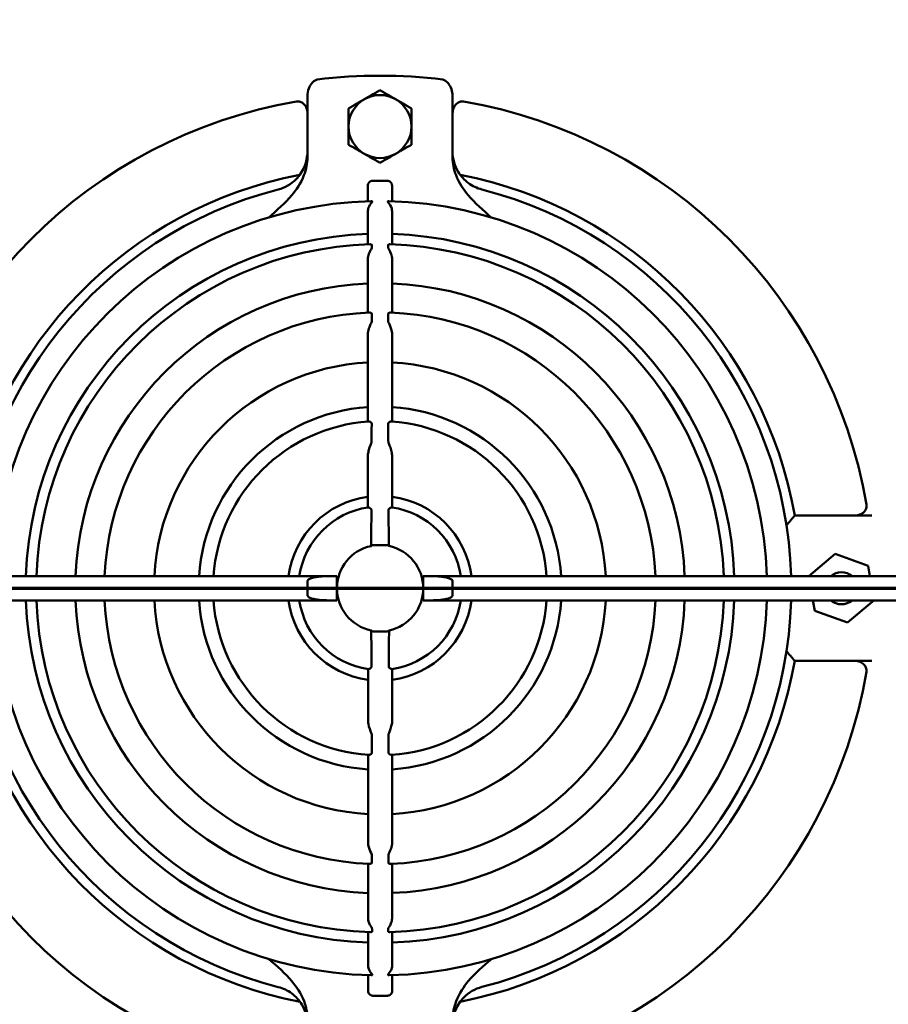
# Model space of a CAD drawing. Units: millimetres. Extents: x 58 to 6507, y 62 to 1547.
# Drawn here: x 755 to 935, y 1129 to 1332 of the extents above; entities that cross this region are included whole.
import ezdxf

# ---------------------------------------------------------------- set-up
doc = ezdxf.new("R2010")
doc.units = ezdxf.units.MM
doc.layers.add('Section Line (ISO)', color=7, linetype='Continuous', lineweight=70)
doc.layers.add('Visible (ISO)', color=7, linetype='Continuous', lineweight=50)

# ---------------------------------------------------------------- blocks, each defined once
blk = doc.blocks.new('2dTransSection0')
at = {"layer": 'Section Line (ISO)', "linetype": 'Continuous'}
blk.add_line((109.341, 230.511), (199.104, 230.511), dxfattribs=at)

msp = doc.modelspace()

# ---------------------------------------------------------------- linework, layer by layer
at = {"layer": 'Visible (ISO)'}
for p, q in [((814.931, 1303.556), (814.931, 1316.174)), ((844.931, 1316.174), (844.931, 1303.563)), ((844.946, 1304.247), (844.946, 1316.174)), ((827.431, 1294.448), (827.431, 1297.676)), ((831.431, 1298.694), (828.431, 1298.694)), ((832.431, 1297.676), (832.431, 1294.449)), ((827.431, 1285.549), (827.431, 1292.369)), ((832.431, 1292.369), (832.431, 1285.55)), ((827.431, 1271.454), (827.431, 1282.496)), ((832.431, 1282.496), (832.431, 1271.456)), ((827.431, 1248.963), (827.431, 1266.953)), ((832.431, 1266.953), (832.431, 1248.965)), ((827.431, 1231.223), (827.431, 1241.809)), ((832.431, 1241.809), (832.431, 1231.227)), ((931.583, 1229.537), (915.632, 1229.537)), ((828.431, 1223.442), (831.431, 1223.442)), ((918.587, 1217.037), (924.02, 1221.629)), ((924.02, 1221.629), (930.799, 1219.188)), ((930.799, 1219.188), (931.186, 1217.037)), ((706.967, 1217.037), (819.357, 1217.037)), ((814.973, 1216.037), (814.973, 1213.037)), ((819.357, 1217.037), (821.027, 1217.037)), ((821.027, 1217.037), (821.027, 1214.537)), ((838.865, 1217.037), (840.534, 1217.037)), ((838.865, 1214.537), (838.865, 1217.037)), ((840.534, 1217.037), (952.924, 1217.037)), ((844.919, 1213.037), (844.919, 1216.037)), ((821.027, 1214.537), (821.027, 1212.037)), ((838.865, 1212.037), (838.865, 1214.537)), ((819.357, 1212.037), (706.967, 1212.037)), ((821.027, 1212.037), (819.357, 1212.037)), ((840.534, 1212.037), (838.865, 1212.037)), ((952.924, 1212.037), (840.534, 1212.037)), ((919.792, 1209.886), (919.405, 1212.037)), ((932.005, 1212.037), (926.572, 1207.445)), ((926.572, 1207.445), (919.792, 1209.886)), ((831.46, 1205.632), (828.46, 1205.632)), ((827.46, 1187.265), (827.46, 1197.846)), ((832.46, 1197.851), (832.46, 1187.265)), ((915.632, 1199.537), (931.583, 1199.537)), ((827.46, 1162.121), (827.46, 1180.109)), ((832.46, 1180.111), (832.46, 1162.121)), ((827.46, 1146.578), (827.46, 1157.618)), ((832.46, 1157.62), (832.46, 1146.578)), ((827.46, 1136.705), (827.46, 1143.524)), ((832.46, 1143.525), (832.46, 1136.704)), ((827.46, 1131.397), (827.46, 1134.625)), ((832.46, 1134.626), (832.46, 1131.397)), ((828.46, 1130.38), (831.46, 1130.38))]:
    msp.add_line(p, q, dxfattribs=at)
for radius in [188.5, 166.116]:
    msp.add_circle((829.946, 1214.537), radius, dxfattribs=at)
for centre, radius, start, end in [((829.931, 1214.537), 105.85, 82.94537, 97.05463), ((829.931, 1309.887), 6.5, 60, 120), ((829.946, 1214.537), 101.989, 99.75324, 170.24676), ((829.931, 1309.887), 6.5, 120, 180), ((829.931, 1309.887), 6.5, 0, 60), ((829.946, 1214.537), 101.989, 9.75324, 80.24676), ((829.931, 1309.887), 6.5, 180, 240), ((829.931, 1309.887), 6.5, 300, 0), ((829.931, 1309.887), 6.5, 240, 300), ((829.946, 1214.537), 86.989, 100.98268, 170.07058), ((829.946, 1214.537), 86.989, 9.92942, 79.03566), ((829.946, 1214.537), 85, 104.3406, 178.31459), ((829.946, 1214.537), 85, 1.68541, 75.67775), ((829.946, 1214.537), 79.951, 91.3405, 178.20811), ((829.946, 1214.537), 79.951, 1.79189, 88.68145), ((829.946, 1214.537), 73.229, 91.96773, 178.04356), ((829.946, 1214.537), 73.229, 1.95644, 88.05485), ((829.946, 1214.537), 71.056, 91.64523, 177.98372), ((829.946, 1214.537), 71.056, 2.01628, 88.37902), ((829.946, 1214.537), 62.991, 92.2877, 177.72543), ((829.946, 1214.537), 62.991, 2.27457, 87.73855), ((829.946, 1214.537), 56.973, 92.21759, 177.48503), ((829.946, 1214.537), 56.973, 2.51497, 87.81235), ((829.946, 1214.537), 46.707, 93.08595, 176.93177), ((829.946, 1214.537), 46.707, 3.06823, 86.94948), ((829.946, 1214.537), 37.5, 93.84464, 176.17745), ((829.946, 1214.537), 37.5, 3.82255, 86.19953), ((829.946, 1214.537), 34.518, 93.93215, 175.84666), ((829.946, 1214.537), 34.518, 4.15334, 86.11701), ((829.946, 1214.537), 19.054, 97.5829, 172.46084), ((829.946, 1214.537), 19.054, 7.53916, 82.50458), ((829.946, 1214.537), 16.875, 98.35457, 171.48018), ((829.946, 1214.537), 16.875, 8.51982, 81.74672), ((829.946, 1214.537), 8.919, 102.09953, 180), ((829.946, 1214.537), 8.919, 0, 78.13725), ((925.296, 1214.537), 3.324, 48.78297, 131.21703), ((829.946, 1214.537), 8.919, 180, 258.13725), ((829.946, 1214.537), 8.919, 282.09953, 0), ((829.946, 1214.537), 85, 181.68541, 255.67775), ((829.946, 1214.537), 79.951, 181.79189, 268.68145), ((829.946, 1214.537), 73.229, 181.95644, 268.05485), ((829.946, 1214.537), 71.056, 182.01628, 268.37902), ((829.946, 1214.537), 62.991, 182.27457, 267.73855), ((829.946, 1214.537), 56.973, 182.51497, 267.81235), ((829.946, 1214.537), 46.707, 183.06823, 266.94948), ((829.946, 1214.537), 37.5, 183.82255, 266.19953), ((829.946, 1214.537), 34.518, 184.15334, 266.11701), ((829.946, 1214.537), 19.054, 187.53916, 262.50458), ((829.946, 1214.537), 16.875, 188.51982, 261.74672), ((829.946, 1214.537), 79.951, 271.3405, 358.20811), ((829.946, 1214.537), 71.056, 271.64523, 357.98372), ((829.946, 1214.537), 56.973, 272.21759, 357.48503), ((829.946, 1214.537), 34.518, 273.93215, 355.84666), ((829.946, 1214.537), 16.875, 278.35457, 351.48018), ((829.946, 1214.537), 37.5, 273.84464, 356.17745), ((829.946, 1214.537), 73.229, 271.96773, 358.04356), ((829.946, 1214.537), 62.991, 272.2877, 357.72543), ((829.946, 1214.537), 46.707, 273.08595, 356.93177), ((829.946, 1214.537), 19.054, 277.5829, 352.46084), ((829.946, 1214.537), 85, 284.3406, 358.31459), ((925.296, 1214.537), 3.324, 228.78297, 311.21703), ((829.946, 1214.537), 86.989, 189.92942, 259.03566), ((829.946, 1214.537), 86.989, 280.98268, 350.07058), ((829.946, 1214.537), 101.989, 189.75324, 260.24676), ((829.946, 1214.537), 101.989, 279.75324, 350.24676)]:
    msp.add_arc(centre, radius, start, end, dxfattribs=at)
for points, knots in [([(814.931, 1316.174), (814.931, 1316.707), (815.037, 1317.256), (815.397, 1318.201), (815.63, 1318.6), (816.051, 1319.075), (816.211, 1319.221), (816.555, 1319.45), (816.737, 1319.537), (816.931, 1319.585)], [0, 0, 0, 0, 0.16004166, 0.16004166, 0.30264484, 0.30264484, 0.37485263, 0.37485263, 0.4427289, 0.4427289, 0.4427289, 0.4427289]), ([(842.931, 1319.585), (843.124, 1319.538), (843.305, 1319.452), (843.702, 1319.188), (843.906, 1318.986), (844.326, 1318.446), (844.532, 1318.059), (844.841, 1317.17), (844.931, 1316.666), (844.931, 1316.174)], [0, 0, 0, 0, 0.05943138, 0.05943138, 0.14288451, 0.14288451, 0.26367901, 0.26367901, 0.39687997, 0.39687997, 0.39687997, 0.39687997]), ([(812.668, 1315.052), (812.881, 1315.089), (813.096, 1315.083), (813.523, 1314.987), (813.727, 1314.896), (814.126, 1314.626), (814.31, 1314.438), (814.619, 1313.999), (814.74, 1313.744), (814.876, 1313.295), (814.913, 1313.107), (814.931, 1312.917)], [0, 0, 0, 0, 0.06465036, 0.06465036, 0.13134482, 0.13134482, 0.20904469, 0.20904469, 0.29202028, 0.29202028, 0.3489424, 0.3489424, 0.3489424, 0.3489424]), ([(844.946, 1312.622), (844.946, 1313.008), (845.02, 1313.396), (845.293, 1314.043), (845.468, 1314.314), (845.875, 1314.714), (846.086, 1314.858), (846.465, 1315.011), (846.614, 1315.049), (846.92, 1315.083), (847.073, 1315.078), (847.223, 1315.052)], [0, 0, 0, 0, 0.11574286, 0.11574286, 0.21125297, 0.21125297, 0.28795731, 0.28795731, 0.33465061, 0.33465061, 0.38091881, 0.38091881, 0.38091881, 0.38091881]), ([(806.94, 1291.106), (806.943, 1291.108), (806.945, 1291.111), (808.653, 1292.611), (810.319, 1294.057), (812.621, 1296.801), (813.574, 1298.169), (814.673, 1301.014), (814.931, 1302.274), (814.931, 1303.556)], [-0.0010315, -0.0010315, -0.0010315, -0.0010315, 0, 0, 0.6807675, 0.6807675, 1.1286272, 1.1286272, 1.4561661, 1.4561661, 1.4561661, 1.4561661]), ([(814.931, 1304.725), (814.931, 1303.663), (814.724, 1302.611), (813.919, 1300.651), (813.33, 1299.76), (812.08, 1298.497), (811.506, 1298.055), (810.258, 1297.339), (809.589, 1297.066), (808.892, 1296.888)], [0, 0, 0, 0, 0.3184647, 0.3184647, 0.6357732, 0.6357732, 0.8518709, 0.8518709, 1.0676665, 1.0676665, 1.0676665, 1.0676665]), ([(850.973, 1296.895), (849.971, 1297.151), (849.03, 1297.6), (847.361, 1298.837), (846.652, 1299.617), (845.726, 1301.143), (845.431, 1301.826), (845.032, 1303.253), (844.931, 1303.991), (844.931, 1304.732)], [0, 0, 0, 0, 0.3100696, 0.3100696, 0.6232591, 0.6232591, 0.8453245, 0.8453245, 1.067574, 1.067574, 1.067574, 1.067574]), ([(844.931, 1303.563), (844.931, 1302.281), (845.19, 1301.021), (846.289, 1298.176), (847.242, 1296.808), (849.544, 1294.065), (851.21, 1292.619), (852.917, 1291.119), (852.92, 1291.117), (852.923, 1291.115)], [0, 0, 0, 0, 0.3846565, 0.3846565, 0.9108142, 0.9108142, 1.710542, 1.710542, 1.7117537, 1.7117537, 1.7117537, 1.7117537]), ([(827.431, 1297.676), (827.431, 1297.802), (827.46, 1297.95), (827.555, 1298.182), (827.637, 1298.307), (827.811, 1298.485), (827.935, 1298.569), (828.163, 1298.665), (828.308, 1298.694), (828.431, 1298.694)], [0.44824534, 0.44824534, 0.44824534, 0.44824534, 0.48596821, 0.48596821, 0.5233537, 0.5233537, 0.56066608, 0.56066608, 0.59764759, 0.59764759, 0.59764759, 0.59764759]), ([(831.431, 1298.694), (831.554, 1298.694), (831.698, 1298.665), (831.926, 1298.57), (832.049, 1298.486), (832.224, 1298.309), (832.307, 1298.184), (832.402, 1297.951), (832.431, 1297.803), (832.431, 1297.676)], [0, 0, 0, 0, 0.03681885, 0.03681885, 0.0739648, 0.0739648, 0.11151288, 0.11151288, 0.14940217, 0.14940217, 0.14940217, 0.14940217]), ([(827.431, 1292.369), (827.431, 1292.424), (827.434, 1292.479), (827.461, 1292.826), (827.543, 1293.121), (827.906, 1293.898), (828.206, 1294.149), (828.29, 1294.278), (828.297, 1294.293), (828.3, 1294.311), (828.3, 1294.314), (828.3, 1294.318)], [0.3929097, 0.3929097, 0.3929097, 0.3929097, 0.40271188, 0.40271188, 0.45422286, 0.45422286, 0.54889295, 0.54889295, 0.56146038, 0.56146038, 0.56464949, 0.56464949, 0.56464949, 0.56464949]), ([(828.301, 1294.418), (828.301, 1294.418), (828.301, 1294.418), (828.301, 1294.421), (828.3, 1294.423), (828.297, 1294.428), (828.294, 1294.431), (828.28, 1294.439), (828.264, 1294.446), (828.196, 1294.46), (828.14, 1294.467), (828.075, 1294.466)], [0.264947149, 0.264947149, 0.264947149, 0.264947149, 0.265240627, 0.265240627, 0.267644094, 0.267644094, 0.271952687, 0.271952687, 0.280562445, 0.280562445, 0.291289847, 0.291289847, 0.291289847, 0.291289847]), ([(831.785, 1294.466), (831.746, 1294.467), (831.711, 1294.465), (831.675, 1294.461), (831.669, 1294.46), (831.645, 1294.457), (831.626, 1294.453), (831.584, 1294.442), (831.57, 1294.436), (831.56, 1294.428), (831.558, 1294.426), (831.557, 1294.422), (831.556, 1294.42), (831.556, 1294.419)], [0.398121099, 0.398121099, 0.398121099, 0.398121099, 0.40891381, 0.40891381, 0.410998785, 0.410998785, 0.417691604, 0.417691604, 0.427810894, 0.427810894, 0.431666551, 0.431666551, 0.433833483, 0.433833483, 0.433833483, 0.433833483]), ([(831.557, 1294.318), (831.557, 1294.314), (831.558, 1294.31), (831.562, 1294.292), (831.569, 1294.277), (831.609, 1294.219), (831.662, 1294.165), (831.944, 1293.848), (832.208, 1293.476), (832.402, 1292.773), (832.431, 1292.567), (832.431, 1292.369)], [0.5469812, 0.5469812, 0.5469812, 0.5469812, 0.55133743, 0.55133743, 0.56510091, 0.56510091, 0.59672229, 0.59672229, 0.71207394, 0.71207394, 0.7592161, 0.7592161, 0.7592161, 0.7592161]), ([(828.26, 1285.446), (828.26, 1285.447), (828.26, 1285.448), (828.26, 1285.453), (828.259, 1285.457), (828.253, 1285.469), (828.247, 1285.476), (828.219, 1285.5), (828.184, 1285.516), (828.089, 1285.548), (828.002, 1285.567), (827.906, 1285.564)], [0.219119895, 0.219119895, 0.219119895, 0.219119895, 0.219460591, 0.219460591, 0.220648585, 0.220648585, 0.223021758, 0.223021758, 0.229506954, 0.229506954, 0.240962712, 0.240962712, 0.240962712, 0.240962712]), ([(831.956, 1285.565), (831.947, 1285.565), (831.938, 1285.565), (831.818, 1285.564), (831.716, 1285.536), (831.635, 1285.496), (831.616, 1285.484), (831.603, 1285.465), (831.601, 1285.46), (831.599, 1285.452), (831.598, 1285.449), (831.598, 1285.446)], [0.329219926, 0.329219926, 0.329219926, 0.329219926, 0.330801678, 0.330801678, 0.350257226, 0.350257226, 0.358119037, 0.358119037, 0.360702852, 0.360702852, 0.362160686, 0.362160686, 0.362160686, 0.362160686]), ([(827.431, 1282.496), (827.431, 1282.593), (827.437, 1282.693), (827.487, 1283.143), (827.589, 1283.499), (827.852, 1284.11), (827.975, 1284.323), (828.15, 1284.614), (828.219, 1284.722), (828.253, 1284.83), (828.258, 1284.853), (828.259, 1284.877), (828.259, 1284.879), (828.259, 1284.881)], [0.42983258, 0.42983258, 0.42983258, 0.42983258, 0.44781379, 0.44781379, 0.50932195, 0.50932195, 0.55841909, 0.55841909, 0.59479141, 0.59479141, 0.60506003, 0.60506003, 0.60593899, 0.60593899, 0.60593899, 0.60593899]), ([(831.6, 1284.882), (831.6, 1284.87), (831.601, 1284.858), (831.609, 1284.814), (831.621, 1284.78), (831.689, 1284.642), (831.779, 1284.507), (832.105, 1283.935), (832.297, 1283.484), (832.415, 1282.83), (832.431, 1282.659), (832.431, 1282.496)], [0.74050626, 0.74050626, 0.74050626, 0.74050626, 0.74835987, 0.74835987, 0.76810949, 0.76810949, 0.81508756, 0.81508756, 0.91756409, 0.91756409, 0.95501178, 0.95501178, 0.95501178, 0.95501178]), ([(828.235, 1271.238), (828.235, 1271.239), (828.235, 1271.239), (828.235, 1271.245), (828.235, 1271.25), (828.231, 1271.265), (828.227, 1271.273), (828.214, 1271.295), (828.199, 1271.314), (828.126, 1271.368), (828.067, 1271.398), (827.914, 1271.453), (827.824, 1271.47), (827.741, 1271.467)], [0.334997905, 0.334997905, 0.334997905, 0.334997905, 0.335161607, 0.335161607, 0.337552261, 0.337552261, 0.341548892, 0.341548892, 0.34887157, 0.34887157, 0.358425712, 0.358425712, 0.37076197, 0.37076197, 0.37076197, 0.37076197]), ([(832.12, 1271.468), (832.084, 1271.47), (832.045, 1271.467), (831.893, 1271.443), (831.785, 1271.398), (831.676, 1271.329), (831.648, 1271.304), (831.63, 1271.271), (831.627, 1271.263), (831.624, 1271.25), (831.624, 1271.245), (831.624, 1271.239)], [0.434411391, 0.434411391, 0.434411391, 0.434411391, 0.447104662, 0.447104662, 0.482713519, 0.482713519, 0.503253262, 0.503253262, 0.509016697, 0.509016697, 0.512549434, 0.512549434, 0.512549434, 0.512549434]), ([(831.624, 1271.239), (831.624, 1270.765), (831.625, 1270.285), (831.625, 1269.778), (831.625, 1269.755), (831.625, 1269.732)], [0.71551445, 0.71551445, 0.71551445, 0.71551445, 0.932224, 0.932224, 0.94257784, 0.94257784, 0.94257784, 0.94257784]), ([(827.431, 1266.953), (827.431, 1267.055), (827.437, 1267.161), (827.485, 1267.65), (827.587, 1268.05), (827.853, 1268.774), (827.978, 1269.038), (828.134, 1269.377), (828.193, 1269.505), (828.227, 1269.649), (828.232, 1269.683), (828.234, 1269.721), (828.234, 1269.726), (828.234, 1269.731)], [0.55305122, 0.55305122, 0.55305122, 0.55305122, 0.57550335, 0.57550335, 0.65386135, 0.65386135, 0.71737396, 0.71737396, 0.7562689, 0.7562689, 0.76857099, 0.76857099, 0.77025989, 0.77025989, 0.77025989, 0.77025989]), ([(831.625, 1269.732), (831.625, 1269.718), (831.626, 1269.705), (831.631, 1269.649), (831.641, 1269.608), (831.687, 1269.461), (831.747, 1269.334), (832.023, 1268.739), (832.266, 1268.181), (832.413, 1267.342), (832.431, 1267.142), (832.431, 1266.953)], [0.76332914, 0.76332914, 0.76332914, 0.76332914, 0.76950339, 0.76950339, 0.78806109, 0.78806109, 0.83421475, 0.83421475, 0.97555905, 0.97555905, 1.02242229, 1.02242229, 1.02242229, 1.02242229]), ([(828.212, 1248.576), (828.212, 1248.581), (828.212, 1248.585), (828.211, 1248.597), (828.209, 1248.605), (828.202, 1248.631), (828.193, 1248.649), (828.15, 1248.712), (828.099, 1248.756), (827.949, 1248.863), (827.828, 1248.927), (827.664, 1248.971), (827.618, 1248.976), (827.579, 1248.974)], [0.311850908, 0.311850908, 0.311850908, 0.311850908, 0.31299596, 0.31299596, 0.315222261, 0.315222261, 0.320304633, 0.320304633, 0.332305016, 0.332305016, 0.351844524, 0.351844524, 0.360902411, 0.360902411, 0.360902411, 0.360902411]), ([(832.283, 1248.976), (832.27, 1248.977), (832.257, 1248.977), (832.166, 1248.971), (832.073, 1248.941), (831.876, 1248.843), (831.784, 1248.78), (831.686, 1248.684), (831.666, 1248.654), (831.652, 1248.618), (831.649, 1248.609), (831.647, 1248.592), (831.646, 1248.585), (831.646, 1248.578), (831.646, 1248.578), (831.646, 1248.578)], [0.303684762, 0.303684762, 0.303684762, 0.303684762, 0.308225594, 0.308225594, 0.333009391, 0.333009391, 0.357860485, 0.357860485, 0.374296132, 0.374296132, 0.380263595, 0.380263595, 0.384046703, 0.384046703, 0.384143422, 0.384143422, 0.384143422, 0.384143422]), ([(831.646, 1248.578), (831.647, 1247.694), (831.648, 1246.802), (831.65, 1245.58), (831.651, 1245.257), (831.651, 1244.933)], [0.71222046, 0.71222046, 0.71222046, 0.71222046, 1.03362038, 1.03362038, 1.14866653, 1.14866653, 1.14866653, 1.14866653]), ([(827.451, 1242.193), (827.482, 1242.49), (827.548, 1242.81), (827.839, 1243.833), (828.092, 1244.364), (828.189, 1244.756), (828.2, 1244.812), (828.206, 1244.889), (828.207, 1244.91), (828.207, 1244.931)], [0.59209102, 0.59209102, 0.59209102, 0.59209102, 0.65234707, 0.65234707, 0.77566884, 0.77566884, 0.79609519, 0.79609519, 0.80388088, 0.80388088, 0.80388088, 0.80388088]), ([(831.651, 1244.933), (831.651, 1244.922), (831.651, 1244.911), (831.654, 1244.855), (831.66, 1244.81), (831.691, 1244.656), (831.731, 1244.538), (831.941, 1243.956), (832.229, 1243.284), (832.385, 1242.409), (832.4, 1242.301), (832.411, 1242.195)], [0.79282826, 0.79282826, 0.79282826, 0.79282826, 0.79681435, 0.79681435, 0.81276388, 0.81276388, 0.851079, 0.851079, 1.01792346, 1.01792346, 1.04229378, 1.04229378, 1.04229378, 1.04229378]), ([(827.494, 1231.232), (827.533, 1231.238), (827.589, 1231.226), (827.743, 1231.165), (827.845, 1231.105), (828.002, 1230.987), (828.06, 1230.934), (828.129, 1230.845), (828.144, 1230.815), (828.158, 1230.771), (828.161, 1230.751), (828.16, 1230.731)], [2.44355481, 2.44355481, 2.44355481, 2.44355481, 2.47996304, 2.47996304, 2.52995696, 2.52995696, 2.56544415, 2.56544415, 2.59095801, 2.59095801, 2.61035685, 2.61035685, 2.61035685, 2.61035685]), ([(831.697, 1230.734), (831.696, 1230.746), (831.697, 1230.758), (831.704, 1230.793), (831.713, 1230.818), (831.752, 1230.883), (831.785, 1230.92), (831.892, 1231.022), (831.993, 1231.095), (832.182, 1231.199), (832.264, 1231.231), (832.341, 1231.239), (832.355, 1231.239), (832.368, 1231.237)], [1.49693925, 1.49693925, 1.49693925, 1.49693925, 1.50844107, 1.50844107, 1.53225278, 1.53225278, 1.56614385, 1.56614385, 1.63347137, 1.63347137, 1.69353976, 1.69353976, 1.70913047, 1.70913047, 1.70913047, 1.70913047]), ([(930.461, 1231.814), (930.497, 1231.602), (930.492, 1231.387), (930.396, 1230.959), (930.305, 1230.756), (930.034, 1230.356), (929.847, 1230.173), (929.407, 1229.863), (929.153, 1229.743), (928.61, 1229.579), (928.32, 1229.537), (928.031, 1229.537)], [0, 0, 0, 0, 0.06465036, 0.06465036, 0.13134482, 0.13134482, 0.20904469, 0.20904469, 0.29202028, 0.29202028, 0.37819398, 0.37819398, 0.37819398, 0.37819398]), ([(915.632, 1229.537), (915.632, 1229.537), (915.606, 1229.506), (915.504, 1229.385), (915.424, 1229.289), (915.202, 1229.026), (915.051, 1228.848), (914.745, 1228.486), (914.592, 1228.306), (914.275, 1227.934), (914.109, 1227.741), (913.944, 1227.548)], [0.36572322, 0.36572322, 0.36572322, 0.36572322, 0.42675615, 0.42675615, 0.49465556, 0.49465556, 0.58017113, 0.58017113, 0.65463278, 0.65463278, 0.73085068, 0.73085068, 0.73085068, 0.73085068]), ([(828.076, 1223.258), (828.108, 1223.292), (828.143, 1223.324), (828.216, 1223.378), (828.265, 1223.405), (828.346, 1223.433), (828.392, 1223.442), (828.431, 1223.442)], [1.227841597, 1.227841597, 1.227841597, 1.227841597, 1.241199092, 1.241199092, 1.255251431, 1.255251431, 1.266923109, 1.266923109, 1.266923109, 1.266923109]), ([(831.431, 1223.442), (831.47, 1223.442), (831.516, 1223.433), (831.597, 1223.405), (831.646, 1223.378), (831.717, 1223.326), (831.749, 1223.297), (831.779, 1223.265)], [0, 0, 0, 0, 0.011671678, 0.011671678, 0.025724017, 0.025724017, 0.038090515, 0.038090515, 0.038090515, 0.038090515]), ([(814.973, 1216.037), (814.973, 1216.069), (814.981, 1216.107), (815.01, 1216.177), (815.04, 1216.22), (815.194, 1216.387), (815.394, 1216.482), (815.847, 1216.662), (816.151, 1216.737), (816.779, 1216.861), (817.104, 1216.907), (818.087, 1217.012), (818.751, 1217.037), (819.357, 1217.037)], [0, 0, 0, 0, 0.00974484, 0.00974484, 0.02272168, 0.02272168, 0.07803566, 0.07803566, 0.16891288, 0.16891288, 0.2597901, 0.2597901, 0.44154454, 0.44154454, 0.44154454, 0.44154454]), ([(840.534, 1217.037), (841.14, 1217.037), (841.805, 1217.012), (842.788, 1216.907), (843.112, 1216.861), (843.741, 1216.737), (844.044, 1216.662), (844.497, 1216.482), (844.697, 1216.387), (844.851, 1216.22), (844.881, 1216.177), (844.91, 1216.107), (844.919, 1216.069), (844.919, 1216.037)], [-0.44154454, -0.44154454, -0.44154454, -0.44154454, -0.2597901, -0.2597901, -0.16891288, -0.16891288, -0.07803566, -0.07803566, -0.02272168, -0.02272168, -0.00974484, -0.00974484, 0, 0, 0, 0]), ([(819.357, 1212.037), (818.751, 1212.037), (818.087, 1212.062), (817.104, 1212.167), (816.779, 1212.213), (816.151, 1212.337), (815.847, 1212.412), (815.394, 1212.592), (815.194, 1212.686), (815.04, 1212.854), (815.01, 1212.897), (814.981, 1212.966), (814.973, 1213.004), (814.973, 1213.037)], [-0.44154454, -0.44154454, -0.44154454, -0.44154454, -0.2597901, -0.2597901, -0.16891288, -0.16891288, -0.07803566, -0.07803566, -0.02272168, -0.02272168, -0.00974484, -0.00974484, 0, 0, 0, 0]), ([(844.919, 1213.037), (844.919, 1213.004), (844.91, 1212.966), (844.881, 1212.897), (844.851, 1212.854), (844.697, 1212.686), (844.497, 1212.592), (844.044, 1212.412), (843.741, 1212.337), (843.112, 1212.213), (842.788, 1212.167), (841.805, 1212.062), (841.14, 1212.037), (840.534, 1212.037)], [0, 0, 0, 0, 0.00974484, 0.00974484, 0.02272168, 0.02272168, 0.07803566, 0.07803566, 0.16891288, 0.16891288, 0.2597901, 0.2597901, 0.44154454, 0.44154454, 0.44154454, 0.44154454]), ([(828.46, 1205.632), (828.421, 1205.632), (828.375, 1205.641), (828.294, 1205.669), (828.245, 1205.696), (828.174, 1205.748), (828.142, 1205.777), (828.112, 1205.808)], [0, 0, 0, 0, 0.011671678, 0.011671678, 0.025724017, 0.025724017, 0.038090515, 0.038090515, 0.038090515, 0.038090515]), ([(828.195, 1198.34), (828.188, 1199.606), (828.178, 1200.88), (828.151, 1203.398), (828.136, 1204.631), (828.112, 1205.808)], [0.699679, 0.699679, 0.699679, 0.699679, 1.11761644, 1.11761644, 1.52186479, 1.52186479, 1.52186479, 1.52186479]), ([(831.815, 1205.816), (831.783, 1205.781), (831.749, 1205.75), (831.675, 1205.696), (831.626, 1205.669), (831.545, 1205.641), (831.499, 1205.632), (831.46, 1205.632)], [1.227841597, 1.227841597, 1.227841597, 1.227841597, 1.241199092, 1.241199092, 1.255251431, 1.255251431, 1.266923109, 1.266923109, 1.266923109, 1.266923109]), ([(913.944, 1201.526), (914.109, 1201.333), (914.275, 1201.14), (914.592, 1200.767), (914.745, 1200.588), (915.051, 1200.226), (915.202, 1200.048), (915.424, 1199.784), (915.504, 1199.689), (915.606, 1199.567), (915.632, 1199.537), (915.632, 1199.537)], [0.00059575, 0.00059575, 0.00059575, 0.00059575, 0.07681365, 0.07681365, 0.1512753, 0.1512753, 0.23679088, 0.23679088, 0.30469029, 0.30469029, 0.36572322, 0.36572322, 0.36572322, 0.36572322]), ([(827.523, 1197.837), (827.529, 1197.836), (827.535, 1197.836), (827.587, 1197.835), (827.65, 1197.853), (827.83, 1197.934), (827.948, 1198.012), (828.094, 1198.138), (828.147, 1198.194), (828.182, 1198.267), (828.188, 1198.283), (828.193, 1198.31), (828.194, 1198.319), (828.195, 1198.332), (828.195, 1198.336), (828.195, 1198.34)], [0.50471917, 0.50471917, 0.50471917, 0.50471917, 0.50886948, 0.50886948, 0.53973529, 0.53973529, 0.58657456, 0.58657456, 0.61623274, 0.61623274, 0.62429144, 0.62429144, 0.62852568, 0.62852568, 0.63013838, 0.63013838, 0.63013838, 0.63013838]), ([(832.398, 1197.841), (832.358, 1197.836), (832.303, 1197.847), (832.148, 1197.909), (832.046, 1197.969), (831.89, 1198.087), (831.831, 1198.14), (831.762, 1198.228), (831.748, 1198.259), (831.734, 1198.303), (831.731, 1198.323), (831.731, 1198.343)], [2.4435548, 2.4435548, 2.4435548, 2.4435548, 2.47996304, 2.47996304, 2.52995695, 2.52995695, 2.56544415, 2.56544415, 2.590958, 2.590958, 2.61035685, 2.61035685, 2.61035685, 2.61035685]), ([(928.031, 1199.537), (928.417, 1199.537), (928.804, 1199.463), (929.452, 1199.19), (929.722, 1199.014), (930.123, 1198.608), (930.267, 1198.397), (930.42, 1198.018), (930.458, 1197.868), (930.492, 1197.563), (930.487, 1197.41), (930.461, 1197.259)], [0, 0, 0, 0, 0.11574286, 0.11574286, 0.21125297, 0.21125297, 0.28795731, 0.28795731, 0.33465061, 0.33465061, 0.38091881, 0.38091881, 0.38091881, 0.38091881]), ([(828.24, 1184.141), (828.24, 1184.152), (828.24, 1184.163), (828.237, 1184.219), (828.231, 1184.264), (828.2, 1184.418), (828.16, 1184.536), (827.951, 1185.118), (827.662, 1185.79), (827.507, 1186.665), (827.491, 1186.773), (827.48, 1186.878)], [0.79282826, 0.79282826, 0.79282826, 0.79282826, 0.79681435, 0.79681435, 0.81276388, 0.81276388, 0.851079, 0.851079, 1.01792346, 1.01792346, 1.04229378, 1.04229378, 1.04229378, 1.04229378]), ([(832.44, 1186.881), (832.413, 1186.614), (832.356, 1186.327), (832.08, 1185.305), (831.81, 1184.74), (831.705, 1184.33), (831.693, 1184.272), (831.686, 1184.19), (831.684, 1184.167), (831.684, 1184.143)], [0.54482875, 0.54482875, 0.54482875, 0.54482875, 0.59142345, 0.59142345, 0.70223546, 0.70223546, 0.7200967, 0.7200967, 0.72751897, 0.72751897, 0.72751897, 0.72751897]), ([(828.245, 1180.496), (828.244, 1181.38), (828.243, 1182.272), (828.241, 1183.494), (828.241, 1183.817), (828.24, 1184.141)], [0.71222046, 0.71222046, 0.71222046, 0.71222046, 1.03362038, 1.03362038, 1.14866653, 1.14866653, 1.14866653, 1.14866653]), ([(827.608, 1180.098), (827.621, 1180.097), (827.635, 1180.097), (827.725, 1180.103), (827.819, 1180.133), (828.015, 1180.231), (828.107, 1180.294), (828.205, 1180.389), (828.225, 1180.42), (828.239, 1180.455), (828.242, 1180.465), (828.245, 1180.482), (828.245, 1180.489), (828.245, 1180.496), (828.245, 1180.496), (828.245, 1180.496)], [0.303684762, 0.303684762, 0.303684762, 0.303684762, 0.308225594, 0.308225594, 0.333009392, 0.333009392, 0.357860486, 0.357860486, 0.374296132, 0.374296132, 0.380263595, 0.380263595, 0.384046704, 0.384046704, 0.384143422, 0.384143422, 0.384143422, 0.384143422]), ([(832.313, 1180.1), (832.249, 1180.096), (832.169, 1180.113), (831.945, 1180.205), (831.808, 1180.295), (831.71, 1180.404), (831.695, 1180.43), (831.682, 1180.467), (831.679, 1180.482), (831.679, 1180.498)], [1.4526402, 1.4526402, 1.4526402, 1.4526402, 1.49442567, 1.49442567, 1.55799704, 1.55799704, 1.5818185, 1.5818185, 1.59675624, 1.59675624, 1.59675624, 1.59675624]), ([(828.266, 1159.342), (828.266, 1159.356), (828.265, 1159.369), (828.26, 1159.425), (828.25, 1159.466), (828.204, 1159.613), (828.145, 1159.74), (827.869, 1160.335), (827.626, 1160.893), (827.479, 1161.731), (827.46, 1161.932), (827.46, 1162.121)], [0.76332914, 0.76332914, 0.76332914, 0.76332914, 0.76950339, 0.76950339, 0.78806109, 0.78806109, 0.83421476, 0.83421476, 0.97555906, 0.97555906, 1.02242229, 1.02242229, 1.02242229, 1.02242229]), ([(832.46, 1162.121), (832.46, 1162.058), (832.458, 1161.993), (832.431, 1161.571), (832.349, 1161.19), (832.016, 1160.191), (831.764, 1159.763), (831.673, 1159.466), (831.664, 1159.425), (831.659, 1159.37), (831.658, 1159.357), (831.658, 1159.343)], [0.54273798, 0.54273798, 0.54273798, 0.54273798, 0.55611329, 0.55611329, 0.62845907, 0.62845907, 0.74240623, 0.74240623, 0.76083315, 0.76083315, 0.76692666, 0.76692666, 0.76692666, 0.76692666]), ([(828.268, 1157.835), (828.267, 1158.309), (828.267, 1158.789), (828.266, 1159.296), (828.266, 1159.319), (828.266, 1159.342)], [0.71551445, 0.71551445, 0.71551445, 0.71551445, 0.932224, 0.932224, 0.94257784, 0.94257784, 0.94257784, 0.94257784]), ([(827.771, 1157.606), (827.808, 1157.604), (827.847, 1157.607), (827.999, 1157.631), (828.106, 1157.676), (828.215, 1157.745), (828.243, 1157.77), (828.261, 1157.803), (828.265, 1157.811), (828.267, 1157.824), (828.268, 1157.829), (828.268, 1157.835)], [0.434411392, 0.434411392, 0.434411392, 0.434411392, 0.447104662, 0.447104662, 0.482713519, 0.482713519, 0.503253262, 0.503253262, 0.509016697, 0.509016697, 0.512549434, 0.512549434, 0.512549434, 0.512549434]), ([(832.15, 1157.607), (832.032, 1157.602), (831.906, 1157.64), (831.765, 1157.708), (831.722, 1157.735), (831.676, 1157.78), (831.665, 1157.796), (831.657, 1157.82), (831.656, 1157.828), (831.656, 1157.836)], [2.01705698, 2.01705698, 2.01705698, 2.01705698, 2.07878418, 2.07878418, 2.11088342, 2.11088342, 2.13188044, 2.13188044, 2.14221794, 2.14221794, 2.14221794, 2.14221794]), ([(828.292, 1144.192), (828.292, 1144.204), (828.29, 1144.216), (828.283, 1144.26), (828.27, 1144.294), (828.202, 1144.432), (828.112, 1144.567), (827.787, 1145.139), (827.594, 1145.59), (827.476, 1146.244), (827.46, 1146.415), (827.46, 1146.578)], [0.74050626, 0.74050626, 0.74050626, 0.74050626, 0.74835987, 0.74835987, 0.76810949, 0.76810949, 0.81508756, 0.81508756, 0.91756409, 0.91756409, 0.95501178, 0.95501178, 0.95501178, 0.95501178]), ([(832.46, 1146.578), (832.46, 1146.489), (832.455, 1146.398), (832.411, 1145.963), (832.314, 1145.61), (832.061, 1145.008), (831.941, 1144.794), (831.753, 1144.477), (831.675, 1144.359), (831.638, 1144.246), (831.634, 1144.223), (831.633, 1144.197), (831.633, 1144.195), (831.633, 1144.193)], [0.52303084, 0.52303084, 0.52303084, 0.52303084, 0.54207961, 0.54207961, 0.61253437, 0.61253437, 0.66700286, 0.66700286, 0.71181719, 0.71181719, 0.72362589, 0.72362589, 0.72485237, 0.72485237, 0.72485237, 0.72485237]), ([(827.936, 1143.509), (827.945, 1143.509), (827.954, 1143.509), (828.074, 1143.51), (828.175, 1143.538), (828.256, 1143.578), (828.275, 1143.59), (828.288, 1143.609), (828.291, 1143.613), (828.293, 1143.621), (828.293, 1143.624), (828.293, 1143.628)], [0.329219946, 0.329219946, 0.329219946, 0.329219946, 0.330801698, 0.330801698, 0.350257248, 0.350257248, 0.35811906, 0.35811906, 0.360702875, 0.360702875, 0.36216071, 0.36216071, 0.36216071, 0.36216071]), ([(831.986, 1143.51), (831.895, 1143.507), (831.812, 1143.523), (831.717, 1143.554), (831.687, 1143.567), (831.65, 1143.591), (831.64, 1143.602), (831.632, 1143.617), (831.631, 1143.623), (831.631, 1143.628)], [2.03348666, 2.03348666, 2.03348666, 2.03348666, 2.076346089, 2.076346089, 2.100355003, 2.100355003, 2.118993664, 2.118993664, 2.128842134, 2.128842134, 2.128842134, 2.128842134]), ([(814.96, 1125.511), (814.96, 1126.793), (814.702, 1128.052), (813.603, 1130.898), (812.649, 1132.266), (810.347, 1135.009), (808.681, 1136.455), (806.974, 1137.954), (806.971, 1137.957), (806.969, 1137.959)], [0, 0, 0, 0, 0.3846565, 0.3846565, 0.9108142, 0.9108142, 1.710542, 1.710542, 1.7117537, 1.7117537, 1.7117537, 1.7117537]), ([(828.334, 1134.755), (828.334, 1134.76), (828.334, 1134.764), (828.33, 1134.782), (828.322, 1134.797), (828.282, 1134.855), (828.229, 1134.909), (827.947, 1135.226), (827.683, 1135.598), (827.489, 1136.301), (827.46, 1136.506), (827.46, 1136.705)], [0.5469812, 0.5469812, 0.5469812, 0.5469812, 0.55133743, 0.55133743, 0.56510091, 0.56510091, 0.59672229, 0.59672229, 0.71207394, 0.71207394, 0.7592161, 0.7592161, 0.7592161, 0.7592161]), ([(832.46, 1136.704), (832.46, 1136.653), (832.458, 1136.6), (832.432, 1136.257), (832.352, 1135.963), (831.99, 1135.181), (831.688, 1134.927), (831.602, 1134.797), (831.595, 1134.782), (831.592, 1134.764), (831.591, 1134.76), (831.591, 1134.756)], [0.39115353, 0.39115353, 0.39115353, 0.39115353, 0.40038971, 0.40038971, 0.45128351, 0.45128351, 0.5457619, 0.5457619, 0.55835544, 0.55835544, 0.56168809, 0.56168809, 0.56168809, 0.56168809]), ([(852.951, 1137.968), (852.949, 1137.965), (852.946, 1137.963), (851.239, 1136.463), (849.572, 1135.016), (847.27, 1132.273), (846.317, 1130.905), (845.219, 1128.06), (844.96, 1126.8), (844.96, 1125.518)], [-0.0010315, -0.0010315, -0.0010315, -0.0010315, 0, 0, 0.6807675, 0.6807675, 1.1286272, 1.1286272, 1.4561661, 1.4561661, 1.4561661, 1.4561661]), ([(828.106, 1134.607), (828.145, 1134.607), (828.181, 1134.609), (828.216, 1134.613), (828.222, 1134.614), (828.247, 1134.617), (828.266, 1134.621), (828.308, 1134.631), (828.321, 1134.638), (828.331, 1134.646), (828.333, 1134.648), (828.335, 1134.652), (828.335, 1134.654), (828.335, 1134.655)], [0.3981211, 0.3981211, 0.3981211, 0.3981211, 0.408913811, 0.408913811, 0.410998786, 0.410998786, 0.417691605, 0.417691605, 0.427810895, 0.427810895, 0.431666552, 0.431666552, 0.433833485, 0.433833485, 0.433833485, 0.433833485]), ([(831.816, 1134.608), (831.761, 1134.607), (831.714, 1134.611), (831.656, 1134.622), (831.632, 1134.627), (831.603, 1134.639), (831.596, 1134.644), (831.591, 1134.651), (831.59, 1134.653), (831.59, 1134.656)], [1.61597607, 1.61597607, 1.61597607, 1.61597607, 1.640956506, 1.640956506, 1.656071794, 1.656071794, 1.666869093, 1.666869093, 1.672225419, 1.672225419, 1.672225419, 1.672225419]), ([(808.919, 1132.179), (809.92, 1131.923), (810.862, 1131.474), (812.531, 1130.237), (813.24, 1129.457), (814.165, 1127.931), (814.461, 1127.248), (814.859, 1125.821), (814.96, 1125.083), (814.96, 1124.342)], [0, 0, 0, 0, 0.3100696, 0.3100696, 0.6232591, 0.6232591, 0.8453245, 0.8453245, 1.067574, 1.067574, 1.067574, 1.067574]), ([(828.46, 1130.38), (828.337, 1130.38), (828.193, 1130.409), (827.966, 1130.504), (827.843, 1130.587), (827.667, 1130.764), (827.585, 1130.89), (827.489, 1131.122), (827.46, 1131.271), (827.46, 1131.397)], [0, 0, 0, 0, 0.03681885, 0.03681885, 0.0739648, 0.0739648, 0.11151288, 0.11151288, 0.14940217, 0.14940217, 0.14940217, 0.14940217]), ([(832.46, 1131.397), (832.46, 1131.271), (832.431, 1131.122), (832.336, 1130.89), (832.253, 1130.764), (832.078, 1130.587), (831.955, 1130.504), (831.727, 1130.409), (831.583, 1130.38), (831.46, 1130.38)], [0.44824527, 0.44824527, 0.44824527, 0.44824527, 0.48613456, 0.48613456, 0.52368264, 0.52368264, 0.56082859, 0.56082859, 0.59764744, 0.59764744, 0.59764744, 0.59764744]), ([(844.96, 1124.349), (844.96, 1125.411), (845.167, 1126.463), (845.972, 1128.423), (846.561, 1129.314), (847.812, 1130.577), (848.385, 1131.019), (849.633, 1131.735), (850.302, 1132.007), (850.999, 1132.186)], [0, 0, 0, 0, 0.3184647, 0.3184647, 0.6357732, 0.6357732, 0.8518709, 0.8518709, 1.0676665, 1.0676665, 1.0676665, 1.0676665])]:
    msp.add_open_spline(points, degree=3, knots=knots, dxfattribs=at)
for points in [[(826.681, 1315.516), (828.19, 1316.387), (829.931, 1317.392)], [(829.931, 1317.392), (831.673, 1316.387), (833.181, 1315.516)], [(823.431, 1313.64), (825.173, 1314.645), (826.681, 1315.516)], [(823.431, 1309.887), (823.431, 1311.629), (823.431, 1313.64)], [(833.181, 1315.516), (834.69, 1314.645), (836.431, 1313.64)], [(836.431, 1313.64), (836.431, 1311.629), (836.431, 1309.887)], [(823.431, 1306.134), (823.431, 1308.145), (823.431, 1309.887)], [(836.431, 1309.887), (836.431, 1308.145), (836.431, 1306.134)], [(826.681, 1304.258), (825.173, 1305.129), (823.431, 1306.134)], [(836.431, 1306.134), (834.69, 1305.129), (833.181, 1304.258)], [(829.931, 1302.381), (828.19, 1303.387), (826.681, 1304.258)], [(833.181, 1304.258), (831.673, 1303.387), (829.931, 1302.381)]]:
    msp.add_rational_spline(points, [1, 1.0379548493, 1], degree=2, dxfattribs=at)
for points in [[(828.3, 1294.318), (828.301, 1294.351), (828.301, 1294.385), (828.301, 1294.418)], [(831.556, 1294.419), (831.557, 1294.385), (831.557, 1294.352), (831.557, 1294.318)], [(828.259, 1284.881), (828.259, 1285.071), (828.26, 1285.259), (828.26, 1285.446)], [(831.598, 1285.446), (831.599, 1285.26), (831.599, 1285.072), (831.6, 1284.882)], [(828.234, 1269.731), (828.234, 1270.238), (828.235, 1270.741), (828.235, 1271.238)], [(828.207, 1244.931), (828.209, 1246.16), (828.211, 1247.376), (828.212, 1248.576)], [(827.431, 1241.809), (827.431, 1241.93), (827.438, 1242.061), (827.451, 1242.193)], [(832.411, 1242.195), (832.425, 1242.063), (832.431, 1241.931), (832.431, 1241.809)], [(828.076, 1223.258), (828.115, 1225.28), (828.142, 1227.823), (828.16, 1230.731)], [(831.697, 1230.734), (831.714, 1227.983), (831.739, 1225.439), (831.779, 1223.265)], [(831.815, 1205.816), (831.777, 1203.794), (831.749, 1201.251), (831.731, 1198.343)], [(827.48, 1186.878), (827.466, 1187.011), (827.46, 1187.143), (827.46, 1187.265)], [(832.46, 1187.265), (832.46, 1187.144), (832.453, 1187.013), (832.44, 1186.881)], [(831.684, 1184.143), (831.682, 1182.913), (831.681, 1181.698), (831.679, 1180.498)], [(831.658, 1159.343), (831.657, 1158.835), (831.657, 1158.333), (831.656, 1157.836)], [(828.293, 1143.628), (828.293, 1143.814), (828.292, 1144.002), (828.292, 1144.192)], [(831.633, 1144.193), (831.632, 1144.003), (831.632, 1143.815), (831.631, 1143.628)], [(828.335, 1134.655), (828.335, 1134.689), (828.334, 1134.722), (828.334, 1134.755)], [(831.591, 1134.756), (831.591, 1134.723), (831.591, 1134.689), (831.59, 1134.656)]]:
    msp.add_open_spline(points, degree=3, dxfattribs=at)

# ---------------------------------------------------------------- block references
at = {"layer": 'Section Line (ISO)', "xscale": 5, "yscale": 5, "zscale": 5}
msp.add_blockref('2dTransSection0', (57.868, 61.982), dxfattribs=at)

doc.saveas('drawing.dxf')
